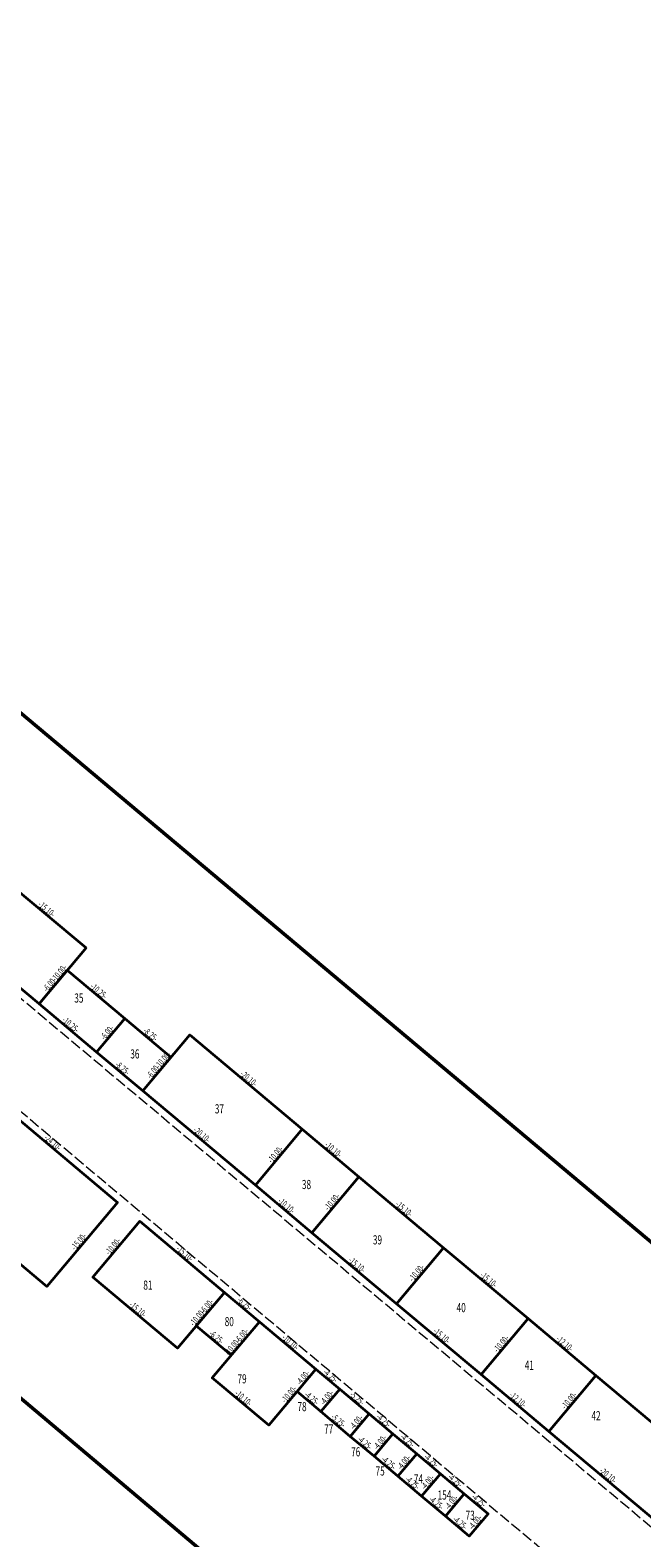
# Model space of a CAD drawing. Units: metres. Extents: x 7575538 to 7576701, y 5720492 to 5721421.
# Drawn here: x 7576229 to 7576313, y 5720813 to 5721019 of the extents above; entities that cross this region are included whole.
import ezdxf
from ezdxf.enums import TextEntityAlignment as Align

# ---------------------------------------------------------------- set-up
doc = ezdxf.new("R2010")
doc.units = ezdxf.units.M
doc.linetypes.add('L_0_06', pattern=[2, 1.5, -0.5])
for name, color, linetype, lineweight, true_color in [('czolowki', 7, 'CONTINUOUS', 18, 0x00ff00), ('krawedz_jezdni', 7, 'L_0_06', 18, 0x0000ff), ('nr_stanowiska', 7, 'CONTINUOUS', 18, 0xcd5c5c), ('Stanowiska', 7, 'CONTINUOUS', 35, 0xffd700), ('Wykoszenie', 7, 'CONTINUOUS', 50, 0x006400)]:
    doc.layers.add(name, color=color, linetype=linetype, lineweight=lineweight, true_color=true_color)
doc.styles.get("Standard").update_dxf_attribs({"font": 'simplex.shx'})

msp = doc.modelspace()

# ---------------------------------------------------------------- linework, layer by layer
at = {"layer": 'krawedz_jezdni', "lineweight": 18, "flags": 128}
for points in [[(7575643.84, 5721377.26), (7575964.8, 5721107.58), (7576136.49, 5720963.34), (7576161.52, 5720942.25), (7576209.61, 5720901.83), (7576423.52, 5720722.48), (7576656.93, 5720526.39)], [(7576679.17, 5720492.08), (7576649.62, 5720516.84), (7576415.87, 5720713.06), (7576208.42, 5720887.33), (7576128.22, 5720954.49), (7575960.34, 5721095.69), (7575944.78, 5721108.52), (7575635.7, 5721368.35)]]:
    msp.add_lwpolyline(points, dxfattribs=at)
at = {"layer": 'Stanowiska', "linetype": 'CONTINUOUS', "lineweight": 35, "flags": 128}
for points in [[(7576236.87, 5720893.33), (7576230.45, 5720885.67), (7576218.88, 5720895.37), (7576225.3, 5720903.03)], [(7576242.16, 5720883.68), (7576238.3, 5720879.08), (7576230.45, 5720885.67), (7576234.3, 5720890.27)], [(7576242.16, 5720883.68), (7576248.48, 5720878.38), (7576244.62, 5720873.78), (7576238.3, 5720879.08)], [(7576244.62, 5720873.78), (7576251.05, 5720881.45), (7576266.45, 5720868.53), (7576260.03, 5720860.87)], [(7576222.71, 5720874.02), (7576241.17, 5720858.52), (7576231.52, 5720847.03), (7576213.06, 5720862.54)], [(7576266.45, 5720868.53), (7576274.19, 5720862.04), (7576267.77, 5720854.38), (7576260.03, 5720860.87)], [(7576274.19, 5720862.04), (7576285.76, 5720852.34), (7576279.34, 5720844.68), (7576267.77, 5720854.38)], [(7576255.79, 5720846.23), (7576249.36, 5720838.58), (7576237.8, 5720848.29), (7576244.23, 5720855.95)], [(7576285.76, 5720852.34), (7576297.33, 5720842.64), (7576290.91, 5720834.98), (7576279.34, 5720844.68)], [(7576260.58, 5720842.21), (7576256.72, 5720837.62), (7576251.93, 5720841.64), (7576255.79, 5720846.23)], [(7576268.31, 5720835.72), (7576261.88, 5720828.06), (7576254.14, 5720834.56), (7576260.58, 5720842.21)], [(7576297.33, 5720842.64), (7576306.61, 5720834.87), (7576300.18, 5720827.2), (7576290.91, 5720834.98)], [(7576271.56, 5720832.98), (7576268.99, 5720829.92), (7576265.74, 5720832.66), (7576268.31, 5720835.72)], [(7576271.56, 5720832.98), (7576275.58, 5720829.61), (7576273.01, 5720826.54), (7576268.99, 5720829.92)], [(7576306.61, 5720834.87), (7576322.01, 5720821.95), (7576315.58, 5720814.29), (7576300.18, 5720827.2)], [(7576275.58, 5720829.61), (7576278.84, 5720826.87), (7576276.26, 5720823.81), (7576273.01, 5720826.54)], [(7576278.84, 5720826.87), (7576282.09, 5720824.14), (7576279.52, 5720821.08), (7576276.26, 5720823.81)], [(7576282.09, 5720824.14), (7576285.35, 5720821.41), (7576282.77, 5720818.34), (7576279.52, 5720821.08)], [(7576285.35, 5720821.41), (7576288.6, 5720818.67), (7576286.03, 5720815.61), (7576282.77, 5720818.34)], [(7576288.6, 5720818.67), (7576291.85, 5720815.94), (7576289.28, 5720812.88), (7576286.03, 5720815.61)]]:
    msp.add_lwpolyline(points, close=True, dxfattribs=at)
at = {"layer": 'Stanowiska'}
msp.add_point((7576268.99, 5720829.92), dxfattribs=at)
at = {"layer": 'Wykoszenie', "linetype": 'CONTINUOUS', "lineweight": 50, "flags": 128}
for points in [[(7576690.45, 5720537.29), (7575971.83, 5721140.4), (7575657.29, 5721405.95), (7575659.87, 5721412.78)], [(7575601.31, 5721360.12), (7575927.98, 5721084.68), (7576398.71, 5720687.76)]]:
    msp.add_lwpolyline(points, dxfattribs=at)

# ---------------------------------------------------------------- texts
at = {"layer": 'czolowki', "lineweight": 18, "width": 0.66}
for s, rotation, p in [('-15.10-', -40, (7576231.01, 5720898.09)), ('-10.00-', -310, (7576233.75, 5720889.42)), ('-6.00-', -310, (7576232.47, 5720887.89)), ('-10.25-', -40, (7576238.15, 5720886.88)), ('-10.25-', -40, (7576234.3, 5720882.28)), ('-6.00-', -310, (7576240.32, 5720881.3)), ('-6.00-', -310, (7576240.32, 5720881.3)), ('-8.25-', -40, (7576245.24, 5720880.94)), ('-10.00-', -310, (7576247.93, 5720877.54)), ('-8.25-', -40, (7576241.39, 5720876.34)), ('-6.00-', -310, (7576246.64, 5720876)), ('-20.10-', -40, (7576258.67, 5720874.9)), ('-20.10-', -40, (7576252.25, 5720867.23)), ('-24.10-', -40, (7576231.86, 5720866.18)), ('-10.00-', -310, (7576263.33, 5720864.62)), ('-10.00-', -310, (7576263.33, 5720864.62)), ('-10.10-', -40, (7576270.24, 5720865.2)), ('-10.10-', -40, (7576263.82, 5720857.53)), ('-10.00-', -310, (7576271.07, 5720858.13)), ('-10.00-', -310, (7576271.07, 5720858.13)), ('-15.10-', -40, (7576279.9, 5720857.1)), ('-15.00-', -310, (7576236.43, 5720852.7)), ('-10.00-', -310, (7576241.1, 5720852.04)), ('-15.10-', -40, (7576249.93, 5720851)), ('-15.10-', -40, (7576273.47, 5720849.44)), ('-10.00-', -310, (7576282.64, 5720848.43)), ('-10.00-', -310, (7576282.64, 5720848.43)), ('-15.10-', -40, (7576291.47, 5720847.4)), ('-6.25-', -40, (7576258.11, 5720844.13)), ('-15.10-', -40, (7576243.5, 5720843.34)), ('-10.00-', -310, (7576252.67, 5720842.33)), ('-6.00-', -310, (7576253.95, 5720843.86)), ('-15.10-', -40, (7576285.05, 5720839.74)), ('-6.25-', -40, (7576254.25, 5720839.54)), ('-10.00-', -310, (7576257.45, 5720838.31)), ('-6.00-', -310, (7576258.74, 5720839.84)), ('-10.10-', -40, (7576264.37, 5720838.87)), ('-10.00-', -310, (7576294.21, 5720838.73)), ('-10.00-', -310, (7576294.21, 5720838.73)), ('-12.10-', -40, (7576301.89, 5720838.66)), ('-4.00-', -310, (7576267.11, 5720834.11)), ('-4.25-', -40, (7576269.86, 5720834.26)), ('-10.00-', -310, (7576265.18, 5720831.81)), ('-10.10-', -40, (7576257.93, 5720831.22)), ('-4.25-', -40, (7576267.29, 5720831.2)), ('-4.00-', -310, (7576270.37, 5720831.38)), ('-4.00-', -310, (7576270.37, 5720831.38)), ('-5.25-', -40, (7576273.5, 5720831.2)), ('-12.10-', -40, (7576295.47, 5720831)), ('-10.00-', -310, (7576303.49, 5720830.96)), ('-10.00-', -310, (7576303.49, 5720830.96)), ('-5.25-', -40, (7576270.92, 5720828.14)), ('-4.00-', -310, (7576274.39, 5720828)), ('-4.00-', -310, (7576274.39, 5720828)), ('-4.25-', -40, (7576277.13, 5720828.15)), ('-4.25-', -40, (7576274.56, 5720825.09)), ('-4.00-', -310, (7576277.64, 5720825.27)), ('-4.00-', -310, (7576277.64, 5720825.27)), ('-4.25-', -40, (7576280.39, 5720825.41)), ('-4.25-', -40, (7576277.81, 5720822.35)), ('-4.00-', -310, (7576280.9, 5720822.53)), ('-4.00-', -310, (7576280.9, 5720822.53)), ('-4.25-', -40, (7576283.64, 5720822.68)), ('-4.25-', -40, (7576281.07, 5720819.62)), ('-4.00-', -310, (7576284.15, 5720819.8)), ('-4.00-', -310, (7576284.15, 5720819.8)), ('-4.25-', -40, (7576286.9, 5720819.95)), ('-20.10-', -40, (7576307.8, 5720820.65)), ('-4.25-', -40, (7576284.32, 5720816.88)), ('-4.00-', -310, (7576287.41, 5720817.06)), ('-4.00-', -310, (7576287.41, 5720817.06)), ('-4.25-', -40, (7576290.15, 5720817.21)), ('-4.25-', -40, (7576287.58, 5720814.15)), ('-4.00-', -310, (7576290.66, 5720814.33))]:
    msp.add_text(s, height=0.9, rotation=rotation, dxfattribs=at).set_placement(p, align=Align.BOTTOM_CENTER)
at = {"layer": 'nr_stanowiska', "lineweight": 25, "width": 0.66}
for s, p in [('35', (7576235.89, 5720886.48)), ('36', (7576243.55, 5720878.84)), ('37', (7576255.11, 5720871.33)), ('38', (7576267.02, 5720860.98)), ('39', (7576276.73, 5720853.41)), ('81', (7576245.33, 5720847.22)), ('40', (7576288.18, 5720844.15)), ('80', (7576256.46, 5720842.24)), ('79', (7576258.21, 5720834.41)), ('41', (7576297.5, 5720836.26)), ('78', (7576266.41, 5720830.61)), ('42', (7576306.62, 5720829.36)), ('77', (7576270.06, 5720827.54)), ('76', (7576273.75, 5720824.43)), ('75', (7576277.09, 5720821.8)), ('74', (7576282.33, 5720820.73)), ('154', (7576285.89, 5720818.51)), ('73', (7576289.41, 5720815.75))]:
    msp.add_text(s, height=1.25, dxfattribs=at).set_placement(p, align=Align.MIDDLE_CENTER)

doc.saveas('drawing.dxf')
